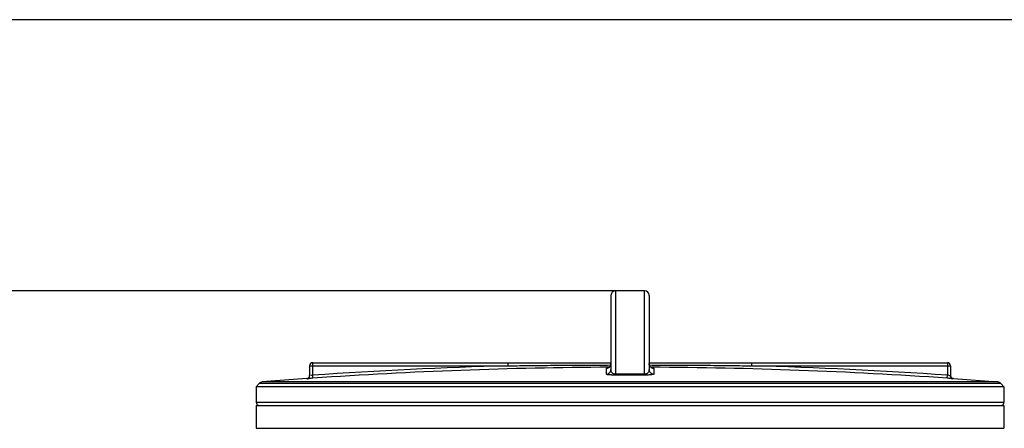
# Model space of a CAD drawing. Units: millimetres. Extents: x 1056 to 4412, y 19242 to 22387.
# Drawn here: x 1871 to 2516, y 22090 to 22357 of the extents above; entities that cross this region are included whole.
import ezdxf

# ---------------------------------------------------------------- set-up
doc = ezdxf.new("R2010")
doc.units = ezdxf.units.MM
doc.layers.add('AM_5', color=3, linetype='Continuous', lineweight=25)
doc.layers.add('körperlinien dünn', color=1, linetype='Continuous', lineweight=25)
doc.styles.get("Standard").update_dxf_attribs({"font": 'ARIAL.TTF'})
doc.dimstyles.new('AM_DIN$0', dxfattribs={"dimtxt": 50, "dimasz": 65, "dimexe": 25, "dimexo": 1, "dimgap": 15, "dimtad": 1, "dimdec": 0, "dimdsep": 46, "dimtxsty": 'STANDARD', "dimcen": 0, "dimclrd": 256, "dimclre": 256, "dimclrt": 2, "dimadec": 0, "dimazin": 2, "dimtp": 0.1, "dimtm": 0.1, "dimtfac": 0.71, "dimtdec": 0, "dimtmove": 0, "dimatfit": 3, "dimfxl": 1, "dimlwd": -1, "dimlwe": -1, "dimarcsym": 0})

# ---------------------------------------------------------------- blocks, each defined once
blk = doc.blocks.new('*D1449')
at = {"layer": 'AM_5'}
for p, q in [((2269.5, 22179.79), (1254.82, 22179.79)), ((1279.82, 22114.79), (1279.82, 20754.22)), ((1997.5, 20689.22), (1254.82, 20689.22))]:
    blk.add_line(p, q, dxfattribs=at)
for points in [[(1268.99, 22114.79), (1290.66, 22114.79), (1279.82, 22179.79)], [(1268.99, 20754.22), (1290.66, 20754.22), (1279.82, 20689.22)]]:
    blk.add_solid(points, dxfattribs=at)
at = {"layer": 'DEFPOINTS', "color": 0}
for p in [(2270.5, 22179.79), (1279.82, 20689.22), (1998.5, 20689.22)]:
    blk.add_point(p, dxfattribs=at)
at = {"layer": 'AM_5', "color": 2, "insert": (1239.29, 21369.42), "char_height": 50, "attachment_point": 5, "rotation": 90}
blk.add_mtext('1500', dxfattribs=at)
blk = doc.blocks.new('*D1441')
at = {"layer": 'AM_5'}
for p, q in [((2598.79, 22357.31), (1104.82, 22357.31)), ((1129.82, 22292.31), (1129.82, 20754.22)), ((1847.5, 20689.22), (1104.82, 20689.22))]:
    blk.add_line(p, q, dxfattribs=at)
for points in [[(1118.99, 22292.31), (1140.66, 22292.31), (1129.82, 22357.31)], [(1118.99, 20754.22), (1140.66, 20754.22), (1129.82, 20689.22)]]:
    blk.add_solid(points, dxfattribs=at)
at = {"layer": 'DEFPOINTS', "color": 0}
for p in [(2599.79, 22357.31), (1129.82, 20689.22), (1848.5, 20689.22)]:
    blk.add_point(p, dxfattribs=at)
at = {"layer": 'AM_5', "color": 2, "insert": (1089.29, 21569.42), "char_height": 50, "attachment_point": 5, "rotation": 90}
blk.add_mtext('1680', dxfattribs=at)

msp = doc.modelspace()

# ---------------------------------------------------------------- linework, layer by layer
at = {"layer": 'körperlinien dünn'}
for p, q in [((2261, 22179.79), (2261, 22125.14)), ((2280, 22179.79), (2261, 22179.79)), ((2280, 22125.14), (2280, 22179.79)), ((2258, 22176.79), (2258, 22128.25)), ((2283, 22176.79), (2283, 22128.25)), ((2062.5, 22132.69), (2258, 22132.69)), ((2062.5, 22124.54), (2062.5, 22132.69)), ((2190.69, 22130.69), (2190.69, 22132.69)), ((2283, 22132.69), (2478.5, 22132.69)), ((2350.31, 22130.69), (2350.31, 22132.69)), ((2478.5, 22132.69), (2478.5, 22124.54)), ((2060.5, 22130.69), (2190.69, 22130.69)), ((2060.5, 22130.69), (2060.5, 22124.27)), ((2255.02, 22125.25), (2255.02, 22129.09)), ((2255.44, 22129.13), (2255.62, 22129.16)), ((2285.99, 22129.09), (2285.99, 22125.25)), ((2350.31, 22130.69), (2480.5, 22130.69)), ((2480.5, 22130.69), (2480.5, 22124.27)), ((2058.62, 22122.29), (2029.43, 22120.08)), ((2511.57, 22120.08), (2029.43, 22120.08)), ((2058.64, 22122.28), (2058.64, 22122.3)), ((2062.64, 22122.54), (2062.5, 22124.54)), ((2478.36, 22122.54), (2478.5, 22124.54)), ((2482.36, 22122.3), (2482.36, 22122.28)), ((2482.39, 22122.29), (2511.57, 22120.08)), ((2027.47, 22119.13), (2025.5, 22117)), ((2515.5, 22117), (2025.5, 22117)), ((2025.5, 22117), (2025.5, 22106.76)), ((2513.54, 22119.13), (2027.47, 22119.13)), ((2513.54, 22119.13), (2515.5, 22117)), ((2515.5, 22117), (2515.5, 22106.76)), ((2515.5, 22106.76), (2025.5, 22106.76)), ((2025.5, 22104.76), (2515.5, 22104.76)), ((2025.5, 22104.76), (2025.5, 22089.76)), ((2515.5, 22104.76), (2515.5, 22089.76)), ((2025.5, 22089.76), (2515.5, 22089.76))]:
    msp.add_line(p, q, dxfattribs=at)
for points in [[(2256.5, 22129.49), (2256.99, 22129.84), (2257.42, 22130.31), (2257.76, 22130.9), (2257.96, 22131.58), (2258, 22132.09)], [(2283, 22132.09), (2283.04, 22131.64), (2283.22, 22130.98), (2283.52, 22130.41), (2283.92, 22129.94), (2284.37, 22129.57)], [(2255.62, 22129.16), (2256.01, 22129.27), (2256.5, 22129.49)], [(2284.37, 22129.57), (2284.84, 22129.33), (2285.25, 22129.19), (2285.51, 22129.14), (2285.56, 22129.13)], [(2261.01, 22124.61), (2261.01, 22124.69), (2261.01, 22124.87), (2261, 22125.14)], [(2279.99, 22124.61), (2280, 22124.69), (2280, 22124.87), (2280, 22125.14)]]:
    msp.add_lwpolyline(points, dxfattribs=at)
for centre, radius, start, end in [((2261, 22176.79), 3, 90, 180), ((2280, 22176.79), 3, 0, 90), ((2062.5, 22130.69), 2, 90, 180), ((2478.5, 22130.69), 2, 0, 90), ((2270.5, 19129.79), 3001.96, 91.52344, 93.97309), ((2270.5, 19129.79), 2999.97, 90.26057, 93.97309), ((2270.5, 19129.79), 2999.97, 86.02691, 89.73941), ((2270.5, 19129.79), 3001.96, 86.02691, 88.47656), ((2029.67, 22117.09), 3, 94.6091, 137.31589), ((2058.5, 22124.29), 2, 274.04958, 0), ((2482.5, 22124.29), 2, 180, 265.95042), ((2511.33, 22117.09), 3, 42.68411, 85.3909), ((2027.5, 22106.76), 2, 180, 247.5004), ((2513.5, 22106.76), 2, 292.4996, 0)]:
    msp.add_arc(centre, radius, start, end, dxfattribs=at)
for points, knots in [([(2257.77, 22130.93), (2257.77, 22130.93), (2257.92, 22131.3), (2258, 22131.7), (2258, 22132.09)], [0, 0, 0, 0, 0.019441, 1.185936, 1.185936, 1.185936, 1.185936]), ([(2283.25, 22130.91), (2283.24, 22130.92), (2283.08, 22131.29), (2283, 22131.7), (2283, 22132.09)], [0, 0, 0, 0, 0.038992, 1.205491, 1.205491, 1.205491, 1.205491]), ([(2190.69, 22130.69), (2195.78, 22130.76), (2206.38, 22130.88), (2222.92, 22131.04), (2240.22, 22131.15), (2252, 22131.19), (2257.85, 22131.21)], [0, 0, 0, 0, 15.252023, 31.815732, 49.606199, 67.157103, 67.157103, 67.157103, 67.157103]), ([(2255.02, 22125.25), (2255.41, 22125.25), (2256.19, 22125.41), (2257.18, 22126.08), (2257.85, 22127.07), (2258, 22127.86), (2258, 22128.25)], [0, 0, 0, 0, 1.166675, 2.332876, 3.498409, 4.663472, 4.663472, 4.663472, 4.663472]), ([(2257.09, 22129.93), (2257.1, 22129.95), (2257.14, 22129.98), (2257.17, 22130.02), (2257.2, 22130.04)], [0, 0, 0, 0, 0.0616971, 0.157383, 0.157383, 0.157383, 0.157383]), ([(2261, 22125.14), (2260.68, 22125.14), (2260.04, 22125.24), (2259.2, 22125.69), (2258.54, 22126.37), (2258.11, 22127.24), (2258, 22127.9), (2258, 22128.25)], [0, 0, 0, 0, 0.967359, 1.906723, 2.812876, 3.74869, 4.786454, 4.786454, 4.786454, 4.786454]), ([(2283, 22128.25), (2283, 22127.91), (2282.91, 22127.29), (2282.51, 22126.44), (2281.89, 22125.76), (2281.03, 22125.26), (2280.37, 22125.14), (2280, 22125.14)], [0, 0, 0, 0, 0.999988, 1.840854, 2.815277, 3.694544, 4.785817, 4.785817, 4.785817, 4.785817]), ([(2285.99, 22125.25), (2285.6, 22125.25), (2284.81, 22125.41), (2283.82, 22126.08), (2283.16, 22127.07), (2283, 22127.86), (2283, 22128.25)], [0, 0, 0, 0, 1.166674, 2.332874, 3.498408, 4.663472, 4.663472, 4.663472, 4.663472]), ([(2283.16, 22131.21), (2287.99, 22131.2), (2299.11, 22131.16), (2316.12, 22131.06), (2333.68, 22130.9), (2344.94, 22130.76), (2350.31, 22130.69)], [0, 0, 0, 0, 14.491636, 33.362684, 51.046185, 67.159413, 67.159413, 67.159413, 67.159413]), ([(2283.89, 22129.96), (2283.89, 22129.96), (2283.61, 22130.23), (2283.39, 22130.56), (2283.25, 22130.91)], [0, 0, 0, 0, 0.020635, 1.148935, 1.148935, 1.148935, 1.148935]), ([(2058.64, 22122.28), (2058.97, 22122.3), (2059.63, 22122.52), (2060.33, 22123.27), (2060.5, 22123.94), (2060.5, 22124.27)], [0, 0, 0, 0, 0.989691, 1.97938, 2.969066, 2.969066, 2.969066, 2.969066]), ([(2062.64, 22122.54), (2062.23, 22122.51), (2061.4, 22122.41), (2060.28, 22122.55), (2058.65, 22121.73), (2058.64, 22122.28)], [0, 0, 0, 0, 1.238299, 2.357202, 4.006035, 4.006035, 4.006035, 4.006035]), ([(2261.01, 22124.61), (2260.69, 22124.61), (2260.06, 22124.61), (2259.14, 22124.64), (2258, 22124.67), (2256.86, 22124.9), (2255.02, 22124.65), (2255.02, 22125.25)], [0, 0, 0, 0, 0.953824, 1.908361, 2.788397, 4.253437, 6.059101, 6.059101, 6.059101, 6.059101]), ([(2270.5, 22125.16), (2269.45, 22125.16), (2267.34, 22125.16), (2264.17, 22125.15), (2262.06, 22125.15), (2261, 22125.14)], [0, 0, 0, 0, 3.166251, 6.333532, 9.500018, 9.500018, 9.500018, 9.500018]), ([(2270.5, 22124.63), (2269.45, 22124.63), (2267.34, 22124.63), (2264.18, 22124.62), (2262.07, 22124.61), (2261.01, 22124.61)], [0, 0, 0, 0, 3.163025, 6.327282, 9.490528, 9.490528, 9.490528, 9.490528]), ([(2280, 22125.14), (2278.95, 22125.15), (2276.84, 22125.15), (2273.67, 22125.16), (2271.56, 22125.16), (2270.5, 22125.16)], [0, 0, 0, 0, 3.166385, 6.333637, 9.500018, 9.500018, 9.500018, 9.500018]), ([(2279.99, 22124.61), (2278.94, 22124.61), (2276.83, 22124.62), (2273.67, 22124.63), (2271.56, 22124.63), (2270.5, 22124.63)], [0, 0, 0, 0, 3.163203, 6.327384, 9.490528, 9.490528, 9.490528, 9.490528]), ([(2285.99, 22125.25), (2285.99, 22124.89), (2284.89, 22124.93), (2284.01, 22124.74), (2282.88, 22124.68), (2281.84, 22124.63), (2280.86, 22124.61), (2280.28, 22124.61), (2279.99, 22124.61)], [0, 0, 0, 0, 1.078607, 2.039379, 3.138628, 4.339868, 5.199219, 6.069152, 6.069152, 6.069152, 6.069152]), ([(2482.36, 22122.28), (2482.3, 22121.73), (2480.74, 22122.55), (2479.6, 22122.41), (2478.78, 22122.51), (2478.36, 22122.54)], [0, 0, 0, 0, 1.649487, 2.764248, 4.006035, 4.006035, 4.006035, 4.006035]), ([(2480.5, 22124.27), (2480.5, 22123.81), (2479.56, 22124.52), (2478.92, 22124.45), (2478.88, 22124.37)], [0, 0, 0, 0, 1.390765, 1.645567, 1.645567, 1.645567, 1.645567]), ([(2482.36, 22122.28), (2482.03, 22122.3), (2481.38, 22122.52), (2480.67, 22123.27), (2480.5, 22123.94), (2480.5, 22124.27)], [0, 0, 0, 0, 0.989707, 1.979394, 2.969066, 2.969066, 2.969066, 2.969066])]:
    msp.add_open_spline(points, degree=3, knots=knots, dxfattribs=at)
for points in [[(2255.02, 22129.09), (2255.41, 22129.09), (2255.8, 22129.17), (2256.16, 22129.32)], [(2255.02, 22129.09), (2255.02, 22129.26), (2255.33, 22129.26), (2255.49, 22129.23)], [(2256.16, 22129.32), (2256.5, 22129.47), (2256.82, 22129.68), (2257.09, 22129.93)], [(2257.2, 22130.04), (2257.44, 22130.3), (2257.63, 22130.6), (2257.77, 22130.93)], [(2284.84, 22129.32), (2284.49, 22129.47), (2284.16, 22129.69), (2283.89, 22129.96)], [(2285.99, 22129.09), (2285.6, 22129.09), (2285.2, 22129.17), (2284.84, 22129.32)], [(2285.5, 22129.23), (2285.67, 22129.26), (2285.99, 22129.26), (2285.99, 22129.09)], [(2062.5, 22124.54), (2062.11, 22124.48), (2061.37, 22123.96), (2061.33, 22124.35)]]:
    msp.add_open_spline(points, degree=3, dxfattribs=at)

# ---------------------------------------------------------------- dimensions: what is measured, and where the dimension line sits
at = {"layer": 'AM_5'}
for base, p1, p2, text, picture, middle in [((1129.82, 20689.22), (2599.79, 22357.31), (1848.5, 20689.22), '1680', '*D1441', (1129.82, 21569.42)), ((1279.82, 20689.22), (2270.5, 22179.79), (1998.5, 20689.22), '1500', '*D1449', (1279.82, 21369.42))]:
    dim = msp.add_linear_dim(base=base, p1=p1, p2=p2, angle=90, text=text, dimstyle='AM_DIN$0', dxfattribs=at)
    dim.commit()
    dim.dimension.update_dxf_attribs({"geometry": picture, "text_midpoint": middle, "dimtype": 160})

doc.saveas('drawing.dxf')
